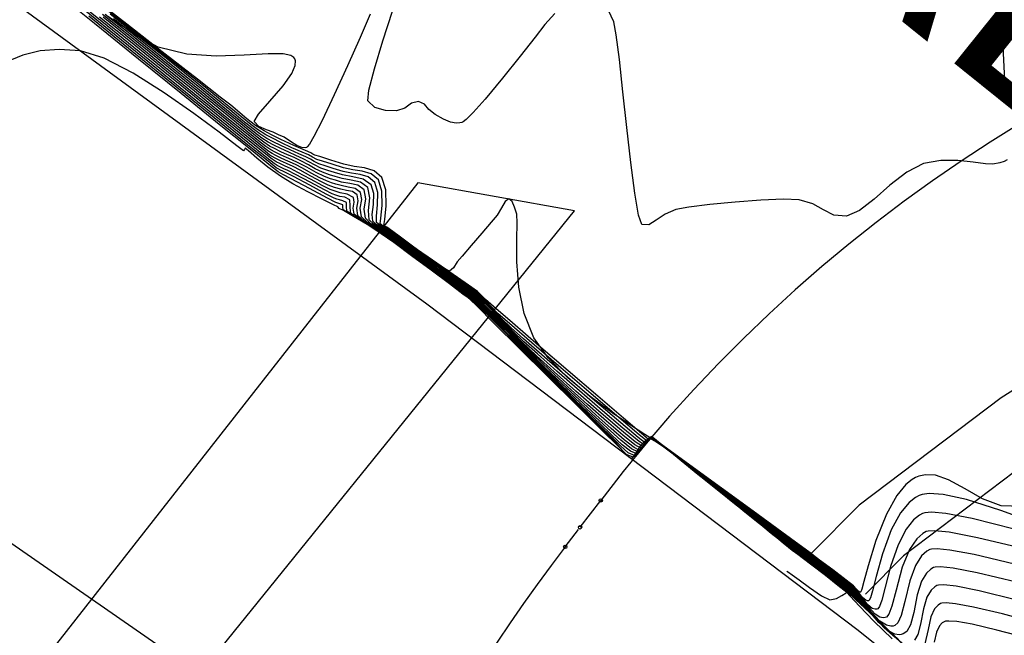
# Model space of a CAD drawing. Units: metres. Extents: x 268092 to 272603, y 8664167 to 8668314.
# Drawn here: x 269228 to 269258, y 8665372 to 8665390 of the extents above; entities that cross this region are included whole.
import ezdxf

# ---------------------------------------------------------------- set-up
doc = ezdxf.new("R2010")
doc.units = ezdxf.units.M
doc.layers.add('02_TIN', color=7, linetype='Continuous')
doc.layers.add('SOMBRA NUBE', color=7, linetype='Continuous', true_color=0xb3b3b3)
doc.styles.add('L140_E1-2000', font='romans.shx', dxfattribs={"height": 6.4})

msp = doc.modelspace()

# ---------------------------------------------------------------- linework, layer by layer
at = {"layer": '02_TIN', "color": 56, "linetype": 'Continuous', "lineweight": -3}
for points, elevation in [([(269257.918, 8665391.615), (269257.817, 8665390.909), (269257.799, 8665389.795), (269257.857, 8665388.595)], 23), ([(269254.694, 8665371.899), (269253.971, 8665372.571), (269253.409, 8665373.096), (269253.169, 8665373.319), (269253.078, 8665373.39), (269252.985, 8665373.459), (269252.831, 8665373.58), (269252.526, 8665373.822), (269252.174, 8665374.098), (269251.883, 8665374.322), (269251.639, 8665374.502), (269251.442, 8665374.642), (269251.198, 8665374.822), (269250.899, 8665375.064), (269250.333, 8665375.533), (269249.607, 8665376.13), (269248.831, 8665376.761), (269248.112, 8665377.329), (269247.651, 8665377.673), (269247.409, 8665377.834), (269247.31, 8665377.884), (269247.281, 8665377.889), (269247.236, 8665377.879), (269247.158, 8665377.826), (269247.066, 8665377.691), (269246.957, 8665377.485), (269246.773, 8665377.341), (269246.57, 8665377.414), (269246.396, 8665377.609), (269246.183, 8665377.847), (269245.932, 8665378.092), (269245.426, 8665378.593), (269244.753, 8665379.263), (269244, 8665380.013), (269243.253, 8665380.757), (269242.601, 8665381.406), (269242.13, 8665381.873), (269241.926, 8665382.07), (269241.796, 8665382.165), (269241.661, 8665382.255), (269241.479, 8665382.391), (269241.1, 8665382.676), (269240.607, 8665383.046), (269240.082, 8665383.437), (269239.608, 8665383.784), (269239.266, 8665384.025), (269238.879, 8665384.271), (269238.509, 8665384.49), (269238.23, 8665384.651), (269238.114, 8665384.722), (269238.11, 8665384.799), (269238.108, 8665384.87), (269238.05, 8665384.893), (269237.991, 8665384.91), (269237.903, 8665384.938), (269237.652, 8665385.071), (269237.11, 8665385.359), (269236.568, 8665385.647), (269236.319, 8665385.78), (269236.243, 8665385.814), (269236.178, 8665385.85), (269235.954, 8665386.031), (269235.34, 8665386.528), (269234.421, 8665387.27), (269233.284, 8665388.19), (269232.012, 8665389.218), (269230.692, 8665390.285), (269229.407, 8665391.324)], 29), ([(269258.378, 8665375.868), (269257.759, 8665375.888), (269257.199, 8665376.097), (269256.682, 8665376.392), (269256.188, 8665376.666), (269255.798, 8665376.799), (269255.503, 8665376.814), (269255.303, 8665376.771), (269255.202, 8665376.731), (269255.101, 8665376.676), (269254.909, 8665376.521), (269254.645, 8665376.196), (269254.337, 8665375.638), (269254.023, 8665374.849), (269253.788, 8665374.097), (269253.659, 8665373.624), (269253.596, 8665373.395), (269253.57, 8665373.319), (269253.562, 8665373.308), (269253.544, 8665373.309), (269253.506, 8665373.331), (269253.445, 8665373.399), (269253.354, 8665373.498), (269253.135, 8665373.667), (269252.73, 8665373.973), (269252.34, 8665374.269), (269252.16, 8665374.404), (269252.086, 8665374.462), (269251.84, 8665374.641), (269251.213, 8665375.099), (269250.354, 8665375.725), (269249.412, 8665376.412), (269248.538, 8665377.05), (269247.883, 8665377.528), (269247.595, 8665377.739), (269247.41, 8665377.884), (269247.317, 8665377.957), (269247.281, 8665377.918), (269247.127, 8665378.012), (269246.722, 8665378.271), (269246.147, 8665378.662), (269245.487, 8665379.153), (269244.822, 8665379.711), (269244.236, 8665380.303), (269243.81, 8665380.896), (269243.52, 8665381.626), (269243.364, 8665382.41), (269243.303, 8665383.172), (269243.298, 8665383.838), (269243.31, 8665384.336), (269243.3, 8665384.59), (269243.234, 8665384.802), (269243.161, 8665384.973), (269243.061, 8665385.048), (269242.953, 8665384.973), (269242.848, 8665384.785), (269242.711, 8665384.566), (269242.535, 8665384.353), (269242.253, 8665384.02), (269241.94, 8665383.653), (269241.672, 8665383.341), (269241.525, 8665383.169), (269241.415, 8665382.992), (269241.294, 8665382.894), (269241.078, 8665383.007), (269240.663, 8665383.292), (269240.186, 8665383.637), (269239.785, 8665383.934), (269239.6, 8665384.073), (269239.496, 8665384.15), (269239.423, 8665384.204), (269239.337, 8665384.256), (269239.362, 8665384.434), (269239.403, 8665384.843), (269239.396, 8665385.317), (269239.276, 8665385.688), (269239.041, 8665385.881), (269238.753, 8665385.97), (269238.442, 8665386.017), (269238.141, 8665386.082), (269237.752, 8665386.207), (269237.426, 8665386.309), (269237.277, 8665386.356), (269237.217, 8665386.387), (269237.157, 8665386.419), (269236.991, 8665386.49), (269236.641, 8665386.644), (269236.261, 8665386.822), (269235.983, 8665386.96), (269235.765, 8665387.076), (269235.504, 8665387.242), (269235.245, 8665387.434), (269235.032, 8665387.617), (269234.762, 8665387.842), (269234.449, 8665388.088), (269233.768, 8665388.621), (269232.81, 8665389.369), (269231.665, 8665390.263), (269230.424, 8665391.232)], 23.5), ([(269255.016, 8665371.582), (269254.444, 8665372.124), (269253.878, 8665372.681), (269253.429, 8665373.131), (269253.202, 8665373.352), (269253.073, 8665373.455), (269252.968, 8665373.532), (269252.835, 8665373.631), (269252.682, 8665373.752), (269252.471, 8665373.919), (269252.214, 8665374.122), (269251.92, 8665374.348), (269251.616, 8665374.572), (269251.303, 8665374.796), (269250.955, 8665375.047), (269250.543, 8665375.352), (269250.106, 8665375.701), (269249.476, 8665376.22), (269248.765, 8665376.804), (269248.088, 8665377.349), (269247.646, 8665377.686), (269247.412, 8665377.846), (269247.316, 8665377.896), (269247.288, 8665377.901), (269247.25, 8665377.893), (269247.185, 8665377.849), (269247.109, 8665377.737), (269247.018, 8665377.565), (269246.865, 8665377.446), (269246.699, 8665377.515), (269246.45, 8665377.712), (269246.14, 8665377.998), (269245.79, 8665378.336), (269245.42, 8665378.686), (269245.048, 8665379.044), (269244.513, 8665379.575), (269243.889, 8665380.201), (269243.248, 8665380.846), (269242.666, 8665381.431), (269242.214, 8665381.879), (269241.967, 8665382.112), (269241.732, 8665382.291), (269241.533, 8665382.42), (269241.286, 8665382.585), (269241.004, 8665382.794), (269240.575, 8665383.117), (269240.088, 8665383.482), (269239.632, 8665383.819), (269239.295, 8665384.058), (269238.982, 8665384.247), (269238.69, 8665384.403), (269238.46, 8665384.532), (269238.337, 8665384.637), (269238.325, 8665384.842), (269238.32, 8665385.018), (269238.172, 8665385.095), (269238.019, 8665385.123), (269237.903, 8665385.157), (269237.789, 8665385.196), (269237.563, 8665385.313), (269237.131, 8665385.544), (269236.698, 8665385.776), (269236.471, 8665385.896), (269236.352, 8665385.949), (269236.246, 8665385.997), (269236.149, 8665386.047), (269236.056, 8665386.103), (269235.839, 8665386.277), (269235.273, 8665386.734), (269234.438, 8665387.41), (269233.416, 8665388.237), (269232.288, 8665389.151), (269231.133, 8665390.086), (269230.032, 8665390.976)], 28), ([(269258.214, 8665373.606), (269257.043, 8665373.888), (269256.325, 8665374.025), (269255.949, 8665374.065), (269255.788, 8665374.057), (269255.737, 8665374.042), (269255.659, 8665373.998), (269255.527, 8665373.879), (269255.382, 8665373.635), (269255.256, 8665373.232), (269255.148, 8665372.701), (269255.049, 8665372.335), (269254.939, 8665372.14), (269254.839, 8665372.063), (269254.779, 8665372.043), (269254.715, 8665372.037), (269254.583, 8665372.059), (269254.381, 8665372.165), (269254.109, 8665372.407), (269253.784, 8665372.79), (269253.497, 8665373.164), (269253.27, 8665373.417), (269252.993, 8665373.636), (269252.763, 8665373.805), (269252.535, 8665373.974), (269252.341, 8665374.126), (269252.189, 8665374.248), (269251.994, 8665374.399), (269251.765, 8665374.566), (269251.363, 8665374.857), (269250.848, 8665375.229), (269250.28, 8665375.64), (269249.722, 8665376.049), (269249.233, 8665376.413), (269248.71, 8665376.824), (269248.212, 8665377.232), (269247.783, 8665377.587), (269247.517, 8665377.797), (269247.378, 8665377.893), (269247.319, 8665377.923), (269247.301, 8665377.926), (269247.268, 8665377.916), (269247.216, 8665377.865), (269247.155, 8665377.751), (269247.05, 8665377.656), (269246.834, 8665377.799), (269246.368, 8665378.181), (269245.746, 8665378.713), (269245.063, 8665379.312), (269244.414, 8665379.89), (269243.894, 8665380.363), (269243.436, 8665380.805), (269243.057, 8665381.197), (269242.723, 8665381.551), (269242.398, 8665381.881), (269242.047, 8665382.196), (269241.701, 8665382.469), (269241.398, 8665382.681), (269241.118, 8665382.862), (269240.838, 8665383.041), (269240.537, 8665383.247), (269240.162, 8665383.521), (269239.837, 8665383.766), (269239.566, 8665383.97), (269239.352, 8665384.123), (269239.124, 8665384.235), (269238.934, 8665384.315), (269238.781, 8665384.468), (269238.748, 8665384.741), (269238.794, 8665385.053), (269238.745, 8665385.316), (269238.552, 8665385.453), (269238.313, 8665385.502), (269238.073, 8665385.549), (269237.888, 8665385.604), (269237.741, 8665385.645), (269237.561, 8665385.711), (269237.311, 8665385.835), (269237.033, 8665385.991), (269236.776, 8665386.128), (269236.583, 8665386.217), (269236.426, 8665386.283), (269236.252, 8665386.364), (269236.09, 8665386.444), (269235.963, 8665386.512), (269235.811, 8665386.609), (269235.637, 8665386.743), (269235.277, 8665387.034), (269234.761, 8665387.455), (269234.12, 8665387.979), (269233.385, 8665388.577), (269232.588, 8665389.224), (269231.76, 8665389.891), (269230.931, 8665390.553)], 26), ([(269258.154, 8665374.149), (269256.957, 8665374.432), (269256.229, 8665374.567), (269255.847, 8665374.605), (269255.683, 8665374.596), (269255.63, 8665374.58), (269255.54, 8665374.53), (269255.384, 8665374.392), (269255.202, 8665374.11), (269255.032, 8665373.645), (269254.885, 8665373.034), (269254.774, 8665372.616), (269254.672, 8665372.397), (269254.586, 8665372.315), (269254.536, 8665372.296), (269254.47, 8665372.291), (269254.338, 8665372.321), (269254.139, 8665372.448), (269253.879, 8665372.722), (269253.569, 8665373.119), (269253.287, 8665373.433), (269253.037, 8665373.633), (269252.816, 8665373.799), (269252.624, 8665373.938), (269252.46, 8665374.06), (269252.3, 8665374.186), (269252.173, 8665374.287), (269252.012, 8665374.411), (269251.762, 8665374.594), (269251.277, 8665374.946), (269250.653, 8665375.398), (269249.986, 8665375.883), (269249.371, 8665376.332), (269248.905, 8665376.678), (269248.471, 8665377.019), (269248.057, 8665377.357), (269247.7, 8665377.651), (269247.48, 8665377.825), (269247.366, 8665377.905), (269247.318, 8665377.93), (269247.304, 8665377.932), (269247.279, 8665377.924), (269247.236, 8665377.882), (269247.182, 8665377.787), (269247.096, 8665377.708), (269246.904, 8665377.845), (269246.463, 8665378.208), (269245.857, 8665378.723), (269245.174, 8665379.314), (269244.498, 8665379.904), (269243.915, 8665380.419), (269243.513, 8665380.783), (269243.174, 8665381.112), (269242.916, 8665381.386), (269242.683, 8665381.64), (269242.419, 8665381.905), (269242.067, 8665382.217), (269241.665, 8665382.532), (269241.291, 8665382.795), (269240.945, 8665383.021), (269240.631, 8665383.221), (269240.35, 8665383.412), (269240.038, 8665383.64), (269239.769, 8665383.843), (269239.543, 8665384.012), (269239.366, 8665384.139), (269239.177, 8665384.232), (269239.019, 8665384.299), (269238.893, 8665384.425), (269238.872, 8665384.705), (269238.916, 8665385.076), (269238.851, 8665385.391), (269238.631, 8665385.546), (269238.36, 8665385.602), (269238.087, 8665385.656), (269237.876, 8665385.718), (269237.709, 8665385.765), (269237.504, 8665385.84), (269237.283, 8665385.948), (269237.082, 8665386.063), (269236.852, 8665386.187), (269236.632, 8665386.288), (269236.453, 8665386.363), (269236.254, 8665386.456), (269236.069, 8665386.547), (269235.924, 8665386.625), (269235.75, 8665386.736), (269235.554, 8665386.886), (269235.171, 8665387.196), (269234.636, 8665387.632), (269233.986, 8665388.163), (269233.256, 8665388.758), (269232.481, 8665389.384), (269231.697, 8665390.011), (269231.018, 8665390.553)], 25.5), ([(269238.929, 8665390.562), (269238.622, 8665389.86), (269238.248, 8665389.019), (269237.854, 8665388.154), (269237.488, 8665387.383), (269237.246, 8665386.911), (269237.11, 8665386.681), (269237.047, 8665386.601), (269237.025, 8665386.585), (269236.98, 8665386.574), (269236.885, 8665386.579), (269236.735, 8665386.638), (269236.542, 8665386.762), (269236.353, 8665386.888), (269236.19, 8665386.961), (269236.029, 8665387.039), (269235.83, 8665387.11), (269235.599, 8665387.203), (269235.462, 8665387.353), (269235.592, 8665387.577), (269235.934, 8665387.963), (269236.332, 8665388.423), (269236.588, 8665388.788), (269236.689, 8665389.03), (269236.696, 8665389.166), (269236.677, 8665389.225), (269236.648, 8665389.267), (269236.552, 8665389.329), (269236.323, 8665389.377), (269235.881, 8665389.379), (269235.163, 8665389.335), (269234.328, 8665389.306), (269233.45, 8665389.363), (269232.6, 8665389.578), (269231.948, 8665389.921), (269231.118, 8665390.48)], 23), ([(269258.87, 8665375.344), (269257.752, 8665375.751), (269256.725, 8665376.074), (269256.03, 8665376.226), (269255.614, 8665376.254), (269255.397, 8665376.224), (269255.309, 8665376.193), (269255.204, 8665376.137), (269255.009, 8665375.986), (269254.754, 8665375.68), (269254.476, 8665375.167), (269254.214, 8665374.451), (269254.029, 8665373.773), (269253.922, 8665373.347), (269253.859, 8665373.138), (269253.823, 8665373.067), (269253.806, 8665373.055), (269253.774, 8665373.053), (269253.715, 8665373.07), (269253.632, 8665373.14), (269253.518, 8665373.284), (269253.337, 8665373.482), (269253.081, 8665373.683), (269252.723, 8665373.953), (269252.398, 8665374.197), (269252.235, 8665374.318), (269252.151, 8665374.384), (269252.067, 8665374.45), (269251.837, 8665374.618), (269251.272, 8665375.029), (269250.502, 8665375.59), (269249.653, 8665376.208), (269248.855, 8665376.79), (269248.236, 8665377.243), (269247.923, 8665377.474), (269247.646, 8665377.69), (269247.417, 8665377.874), (269247.314, 8665377.951), (269247.274, 8665377.908), (269247.235, 8665377.866), (269247.027, 8665378.041), (269246.485, 8665378.503), (269245.718, 8665379.159), (269244.838, 8665379.915), (269243.953, 8665380.675), (269243.173, 8665381.345), (269242.608, 8665381.832), (269242.368, 8665382.041), (269242.249, 8665382.163), (269242.127, 8665382.28), (269241.856, 8665382.474), (269241.303, 8665382.859), (269240.651, 8665383.31), (269240.085, 8665383.701), (269239.788, 8665383.908), (269239.625, 8665384.027), (269239.491, 8665384.127), (269239.409, 8665384.188), (269239.309, 8665384.238), (269239.226, 8665384.298), (269239.24, 8665384.477), (269239.279, 8665384.851), (269239.277, 8665385.278), (269239.17, 8665385.614), (269238.954, 8665385.791), (269238.689, 8665385.873), (269238.404, 8665385.916), (269238.127, 8665385.975), (269237.788, 8665386.083), (269237.506, 8665386.169), (269237.333, 8665386.227), (269237.206, 8665386.292), (269237.081, 8665386.361), (269236.894, 8665386.443), (269236.59, 8665386.575), (269236.259, 8665386.731), (269236.004, 8665386.857), (269235.805, 8665386.963), (269235.566, 8665387.115), (269235.358, 8665387.269), (269235.09, 8665387.486), (269234.768, 8665387.753), (269234.401, 8665388.057), (269233.996, 8665388.384), (269233.625, 8665388.677), (269232.978, 8665389.186), (269232.122, 8665389.857), (269231.125, 8665390.639)], 24), ([(269258.145, 8665375.189), (269256.896, 8665375.508), (269256.11, 8665375.658), (269255.682, 8665375.695), (269255.485, 8665375.677), (269255.416, 8665375.655), (269255.32, 8665375.604), (269255.146, 8665375.467), (269254.922, 8665375.191), (269254.682, 8665374.727), (269254.461, 8665374.079), (269254.299, 8665373.464), (269254.196, 8665373.075), (269254.123, 8665372.882), (269254.074, 8665372.815), (269254.049, 8665372.802), (269253.999, 8665372.799), (269253.907, 8665372.825), (269253.779, 8665372.934), (269253.602, 8665373.158), (269253.321, 8665373.465), (269253.037, 8665373.69), (269252.733, 8665373.92), (269252.47, 8665374.114), (269252.31, 8665374.232), (269252.18, 8665374.335), (269252.049, 8665374.437), (269251.824, 8665374.602), (269251.318, 8665374.969), (269250.637, 8665375.465), (269249.886, 8665376.012), (269249.167, 8665376.535), (269248.587, 8665376.959), (269248.25, 8665377.209), (269247.929, 8665377.459), (269247.634, 8665377.697), (269247.411, 8665377.876), (269247.311, 8665377.945), (269247.249, 8665377.879), (269247.189, 8665377.813), (269246.949, 8665378.009), (269246.347, 8665378.52), (269245.521, 8665379.226), (269244.611, 8665380.008), (269243.753, 8665380.747), (269243.087, 8665381.325), (269242.75, 8665381.621), (269242.52, 8665381.851), (269242.345, 8665382.04), (269242.107, 8665382.259), (269241.792, 8665382.494), (269241.299, 8665382.838), (269240.749, 8665383.213), (269240.267, 8665383.541), (269239.975, 8665383.742), (269239.735, 8665383.919), (269239.539, 8665384.067), (269239.394, 8665384.171), (269239.234, 8665384.245), (269239.115, 8665384.34), (269239.111, 8665384.532), (269239.148, 8665384.869), (269239.156, 8665385.242), (269239.064, 8665385.539), (269238.867, 8665385.701), (269238.626, 8665385.775), (269238.366, 8665385.814), (269238.114, 8665385.869), (269237.824, 8665385.959), (269237.586, 8665386.029), (269237.39, 8665386.098), (269237.25, 8665386.165), (269237.142, 8665386.228), (269237.005, 8665386.303), (269236.797, 8665386.396), (269236.54, 8665386.507), (269236.257, 8665386.639), (269236.026, 8665386.754), (269235.844, 8665386.851), (269235.627, 8665386.989), (269235.432, 8665387.135), (269235.126, 8665387.381), (269234.731, 8665387.705), (269234.269, 8665388.085), (269233.761, 8665388.5), (269233.23, 8665388.926), (269232.742, 8665389.313), (269232.032, 8665389.875), (269231.16, 8665390.562)], 24.5), ([(269244.44, 8665390.581), (269244.142, 8665390.25), (269243.851, 8665389.876), (269243.401, 8665389.303), (269242.875, 8665388.646), (269242.356, 8665388.022), (269241.999, 8665387.622), (269241.794, 8665387.42), (269241.697, 8665387.346), (269241.662, 8665387.33), (269241.603, 8665387.316), (269241.487, 8665387.308), (269241.32, 8665387.338), (269241.109, 8665387.429), (269240.86, 8665387.567), (269240.678, 8665387.717), (269240.549, 8665387.87), (269240.372, 8665387.957), (269240.161, 8665387.9), (269239.959, 8665387.759), (269239.706, 8665387.674), (269239.38, 8665387.689), (269239.065, 8665387.776), (269238.85, 8665387.97), (269238.88, 8665388.288), (269239.05, 8665388.928), (269239.305, 8665389.76), (269239.592, 8665390.65)], 23), ([(269257.936, 8665386.218), (269257.851, 8665386.165), (269257.717, 8665386.123), (269257.511, 8665386.083), (269257.287, 8665386.091), (269256.924, 8665386.142), (269256.467, 8665386.19), (269255.958, 8665386.191), (269255.444, 8665386.099), (269254.939, 8665385.846), (269254.441, 8665385.46), (269253.965, 8665385.044), (269253.527, 8665384.7), (269253.142, 8665384.531), (269252.762, 8665384.563), (269252.454, 8665384.716), (269252.136, 8665384.898), (269251.725, 8665385.021), (269251.26, 8665385.036), (269250.587, 8665385.009), (269249.817, 8665384.952), (269249.063, 8665384.878), (269248.434, 8665384.801), (269248.044, 8665384.732), (269247.726, 8665384.591), (269247.462, 8665384.408), (269247.238, 8665384.273), (269247.038, 8665384.28), (269246.935, 8665384.561), (269246.821, 8665385.217), (269246.702, 8665386.13), (269246.582, 8665387.178), (269246.467, 8665388.243), (269246.362, 8665389.203), (269246.272, 8665389.94), (269246.202, 8665390.333), (269246.036, 8665390.667)], 23), ([(269254.573, 8665372.008), (269253.93, 8665372.622), (269253.423, 8665373.11), (269253.186, 8665373.336), (269253.049, 8665373.442), (269252.91, 8665373.545), (269252.765, 8665373.66), (269252.53, 8665373.847), (269252.233, 8665374.08), (269251.901, 8665374.335), (269251.613, 8665374.549), (269251.386, 8665374.711), (269251.159, 8665374.874), (269250.87, 8665375.087), (269250.541, 8665375.351), (269250.001, 8665375.796), (269249.34, 8665376.341), (269248.647, 8665376.905), (269248.014, 8665377.406), (269247.61, 8665377.707), (269247.398, 8665377.847), (269247.31, 8665377.891), (269247.285, 8665377.895), (269247.243, 8665377.886), (269247.172, 8665377.837), (269247.088, 8665377.714), (269246.988, 8665377.525), (269246.819, 8665377.393), (269246.629, 8665377.468), (269246.392, 8665377.674), (269246.114, 8665377.958), (269245.801, 8665378.266), (269245.46, 8665378.597), (269244.88, 8665379.173), (269244.162, 8665379.89), (269243.408, 8665380.644), (269242.72, 8665381.332), (269242.199, 8665381.849), (269241.947, 8665382.091), (269241.783, 8665382.216), (269241.645, 8665382.305), (269241.474, 8665382.42), (269241.209, 8665382.617), (269240.743, 8665382.968), (269240.189, 8665383.382), (269239.663, 8665383.77), (269239.281, 8665384.041), (269238.93, 8665384.26), (269238.598, 8665384.448), (269238.344, 8665384.593), (269238.226, 8665384.68), (269238.216, 8665384.822), (269238.214, 8665384.944), (269238.111, 8665384.992), (269238.005, 8665385.017), (269237.925, 8665385.041), (269237.846, 8665385.067), (269237.609, 8665385.191), (269237.12, 8665385.452), (269236.631, 8665385.713), (269236.395, 8665385.838), (269236.317, 8665385.873), (269236.244, 8665385.906), (269236.18, 8665385.94), (269236.117, 8665385.976), (269235.875, 8665386.171), (269235.227, 8665386.695), (269234.271, 8665387.468), (269233.104, 8665388.413), (269231.822, 8665389.449), (269230.524, 8665390.5)], 28.5), ([(269254.919, 8665371.68), (269254.441, 8665372.096), (269253.934, 8665372.626), (269253.498, 8665373.109), (269253.236, 8665373.384), (269253.043, 8665373.538), (269252.884, 8665373.654), (269252.685, 8665373.802), (269252.461, 8665373.979), (269252.237, 8665374.157), (269251.957, 8665374.373), (269251.703, 8665374.559), (269251.348, 8665374.814), (269250.913, 8665375.127), (269250.42, 8665375.486), (269249.888, 8665375.883), (269249.392, 8665376.272), (269248.848, 8665376.717), (269248.311, 8665377.16), (269247.837, 8665377.545), (269247.539, 8665377.773), (269247.382, 8665377.878), (269247.315, 8665377.91), (269247.294, 8665377.914), (269247.264, 8665377.907), (269247.213, 8665377.872), (269247.152, 8665377.783), (269247.08, 8665377.646), (269246.958, 8665377.551), (269246.801, 8665377.63), (269246.511, 8665377.856), (269246.119, 8665378.192), (269245.658, 8665378.605), (269245.16, 8665379.061), (269244.657, 8665379.525), (269244.149, 8665380.01), (269243.631, 8665380.528), (269243.131, 8665381.04), (269242.676, 8665381.507), (269242.292, 8665381.891), (269242.007, 8665382.154), (269241.712, 8665382.384), (269241.47, 8665382.547), (269241.222, 8665382.704), (269240.912, 8665382.916), (269240.593, 8665383.149), (269240.239, 8665383.415), (269239.886, 8665383.681), (269239.569, 8665383.917), (269239.323, 8665384.09), (269239.006, 8665384.262), (269238.739, 8665384.39), (269238.559, 8665384.553), (269238.523, 8665384.77), (269238.563, 8665384.986), (269238.533, 8665385.167), (269238.393, 8665385.266), (269238.22, 8665385.302), (269238.046, 8665385.336), (269237.858, 8665385.39), (269237.675, 8665385.454), (269237.467, 8665385.558), (269237.151, 8665385.728), (269236.835, 8665385.9), (269236.624, 8665386.012), (269236.429, 8665386.1), (269236.249, 8665386.181), (269236.087, 8665386.262), (269235.933, 8665386.356), (269235.726, 8665386.519), (269235.238, 8665386.914), (269234.532, 8665387.486), (269233.675, 8665388.182), (269232.731, 8665388.948), (269231.767, 8665389.73), (269230.846, 8665390.475)], 27), ([(269254.596, 8665371.954), (269254.265, 8665372.249), (269253.853, 8665372.707), (269253.495, 8665373.136), (269253.253, 8665373.401), (269253.027, 8665373.58), (269252.842, 8665373.716), (269252.61, 8665373.888), (269252.383, 8665374.067), (269252.204, 8665374.209), (269251.975, 8665374.386), (269251.768, 8665374.538), (269251.448, 8665374.768), (269251.042, 8665375.059), (269250.575, 8665375.397), (269250.073, 8665375.765), (269249.56, 8665376.148), (269248.948, 8665376.629), (269248.365, 8665377.107), (269247.862, 8665377.523), (269247.551, 8665377.768), (269247.388, 8665377.882), (269247.319, 8665377.916), (269247.298, 8665377.92), (269247.271, 8665377.914), (269247.226, 8665377.883), (269247.173, 8665377.806), (269247.11, 8665377.686), (269247.004, 8665377.603), (269246.826, 8665377.708), (269246.465, 8665377.995), (269245.975, 8665378.413), (269245.411, 8665378.912), (269244.827, 8665379.439), (269244.275, 8665379.944), (269243.788, 8665380.409), (269243.353, 8665380.846), (269242.966, 8665381.248), (269242.62, 8665381.609), (269242.309, 8665381.92), (269242.027, 8665382.175), (269241.676, 8665382.448), (269241.388, 8665382.643), (269241.093, 8665382.83), (269240.724, 8665383.081), (269240.306, 8665383.388), (269239.924, 8665383.676), (269239.595, 8665383.923), (269239.337, 8665384.106), (269239.069, 8665384.242), (269238.844, 8665384.339), (269238.67, 8665384.51), (269238.627, 8665384.769), (269238.674, 8665385.027), (269238.639, 8665385.242), (269238.472, 8665385.36), (269238.266, 8665385.402), (269238.059, 8665385.443), (269237.9, 8665385.49), (269237.773, 8665385.525), (269237.618, 8665385.582), (269237.423, 8665385.679), (269237.162, 8665385.82), (269236.9, 8665385.965), (269236.7, 8665386.07), (269236.534, 8665386.146), (269236.4, 8665386.203), (269236.251, 8665386.272), (269236.112, 8665386.341), (269236.003, 8665386.399), (269235.872, 8665386.482), (269235.66, 8665386.649), (269235.182, 8665387.035), (269234.501, 8665387.589), (269233.676, 8665388.26), (269232.769, 8665388.997), (269231.841, 8665389.75), (269230.953, 8665390.466)], 26.5), ([(269254.501, 8665371.919), (269253.96, 8665372.449), (269253.535, 8665372.888), (269253.256, 8665373.189), (269253.152, 8665373.303), (269253.106, 8665373.338), (269253.06, 8665373.373), (269252.888, 8665373.508), (269252.513, 8665373.803), (269252.112, 8665374.117), (269251.864, 8665374.309), (269251.695, 8665374.433), (269251.525, 8665374.557), (269251.257, 8665374.777), (269250.665, 8665375.269), (269249.875, 8665375.92), (269249.014, 8665376.618), (269248.21, 8665377.252), (269247.692, 8665377.639), (269247.42, 8665377.82), (269247.309, 8665377.877), (269247.278, 8665377.883), (269247.226, 8665377.871), (269247.124, 8665377.813), (269246.983, 8665377.665), (269246.831, 8665377.439), (269246.727, 8665377.288), (269246.646, 8665377.342), (269246.564, 8665377.428), (269246.352, 8665377.638), (269245.818, 8665378.167), (269245.072, 8665378.907), (269244.221, 8665379.752), (269243.371, 8665380.596), (269242.63, 8665381.331), (269242.106, 8665381.851), (269241.906, 8665382.049), (269241.848, 8665382.09), (269241.692, 8665382.208), (269241.292, 8665382.509), (269240.75, 8665382.916), (269240.163, 8665383.352), (269239.631, 8665383.742), (269239.252, 8665384.009), (269238.831, 8665384.279), (269238.427, 8665384.521), (269238.124, 8665384.696), (269238.003, 8665384.765), (269237.959, 8665384.809), (269237.827, 8665384.874), (269237.496, 8665385.038), (269237.06, 8665385.26), (269236.611, 8665385.501), (269236.243, 8665385.722), (269235.872, 8665385.991), (269235.538, 8665386.266), (269235.296, 8665386.479), (269235.198, 8665386.565), (269235.172, 8665386.522), (269235.146, 8665386.479), (269234.946, 8665386.635), (269234.419, 8665387.04), (269233.662, 8665387.6), (269232.772, 8665388.217), (269231.847, 8665388.798), (269230.985, 8665389.246), (269230.281, 8665389.465), (269229.639, 8665389.509), (269229.072, 8665389.468), (269228.553, 8665389.341), (269228.053, 8665389.128)], 29.5), ([(269258.227, 8665373.075), (269257.105, 8665373.349), (269256.412, 8665373.485), (269256.049, 8665373.525), (269255.893, 8665373.519), (269255.844, 8665373.504), (269255.777, 8665373.467), (269255.666, 8665373.365), (269255.544, 8665373.156), (269255.443, 8665372.812), (269255.356, 8665372.358), (269255.27, 8665372.044), (269255.171, 8665371.875)], 26.5), ([(269258.821, 8665372.386), (269257.798, 8665372.659), (269256.929, 8665372.864), (269256.396, 8665372.961), (269256.114, 8665372.987), (269255.991, 8665372.979), (269255.951, 8665372.967), (269255.882, 8665372.926), (269255.773, 8665372.811), (269255.664, 8665372.574), (269255.579, 8665372.198), (269255.478, 8665371.763)], 27)]:
    msp.add_lwpolyline(points, dxfattribs=dict(at, elevation=elevation))
at = {"layer": '02_TIN', "color": 32, "linetype": 'Continuous', "lineweight": -3}
for points, elevation in [([(269254.813, 8665371.759), (269254.314, 8665372.241), (269253.827, 8665372.741), (269253.434, 8665373.153), (269253.219, 8665373.368), (269253.058, 8665373.496), (269252.926, 8665373.593), (269252.76, 8665373.717), (269252.598, 8665373.844), (269252.412, 8665373.992), (269252.194, 8665374.164), (269251.938, 8665374.36), (269251.69, 8665374.544), (269251.39, 8665374.759), (269251.042, 8665375.009), (269250.649, 8665375.294), (269250.215, 8665375.618), (269249.749, 8665375.987), (269249.162, 8665376.468), (269248.538, 8665376.982), (269247.962, 8665377.447), (269247.593, 8665377.73), (269247.397, 8665377.862), (269247.315, 8665377.903), (269247.291, 8665377.907), (269247.257, 8665377.9), (269247.199, 8665377.86), (269247.13, 8665377.76), (269247.049, 8665377.606), (269246.912, 8665377.498), (269246.726, 8665377.59), (269246.407, 8665377.846), (269245.994, 8665378.216), (269245.525, 8665378.652), (269245.038, 8665379.105), (269244.635, 8665379.491), (269244.146, 8665379.977), (269243.615, 8665380.512), (269243.089, 8665381.047), (269242.612, 8665381.529), (269242.229, 8665381.908), (269241.987, 8665382.133), (269241.748, 8665382.319), (269241.551, 8665382.452), (269241.351, 8665382.579), (269241.099, 8665382.751), (269240.799, 8665382.972), (269240.407, 8665383.266), (269239.987, 8665383.581), (269239.6, 8665383.868), (269239.309, 8665384.074), (269239.032, 8665384.237), (269238.777, 8665384.365), (269238.572, 8665384.478), (269238.448, 8665384.595), (269238.419, 8665384.771), (269238.451, 8665384.946), (269238.427, 8665385.093), (269238.242, 8665385.192), (269238.032, 8665385.23), (269237.88, 8665385.274), (269237.732, 8665385.325), (269237.514, 8665385.436), (269237.143, 8665385.635), (269236.77, 8665385.836), (269236.547, 8665385.954), (269236.386, 8665386.027), (269236.248, 8665386.089), (269236.118, 8665386.155), (269235.995, 8665386.229), (269235.759, 8665386.417), (269235.173, 8665386.891), (269234.323, 8665387.579), (269233.299, 8665388.409), (269232.188, 8665389.31), (269231.077, 8665390.209), (269230.056, 8665391.035)], 27.5), ([(269258.444, 8665374.603), (269257.057, 8665374.936), (269256.212, 8665375.098), (269255.772, 8665375.144), (269255.583, 8665375.135), (269255.523, 8665375.117), (269255.421, 8665375.061), (269255.241, 8665374.905), (269255.023, 8665374.585), (269254.808, 8665374.058), (269254.621, 8665373.366), (269254.5, 8665372.897), (269254.405, 8665372.655), (269254.333, 8665372.567), (269254.293, 8665372.549), (269254.241, 8665372.544), (269254.142, 8665372.563), (269254, 8665372.652), (269253.815, 8665372.851), (269253.575, 8665373.161), (269253.304, 8665373.449), (269253.017, 8665373.679), (269252.757, 8665373.874), (269252.54, 8665374.032), (269252.385, 8665374.146), (269252.258, 8665374.246), (269252.158, 8665374.325), (269252.03, 8665374.424), (269251.759, 8665374.623), (269251.191, 8665375.035), (269250.458, 8665375.567), (269249.691, 8665376.125), (269249.021, 8665376.615), (269248.578, 8665376.944), (269248.146, 8665377.282), (269247.75, 8665377.605), (269247.45, 8665377.846), (269247.307, 8665377.938), (269247.225, 8665377.849), (269247.143, 8665377.761), (269246.928, 8665377.927), (269246.406, 8665378.364), (269245.691, 8665378.974), (269244.893, 8665379.661), (269244.126, 8665380.326), (269243.501, 8665380.872), (269243.131, 8665381.202), (269242.836, 8665381.492), (269242.617, 8665381.73), (269242.394, 8665381.963), (269242.087, 8665382.238), (269241.729, 8665382.513), (269241.295, 8665382.817), (269240.847, 8665383.117), (269240.449, 8665383.381), (269240.162, 8665383.577), (269239.839, 8665383.815), (269239.577, 8665384.013), (269239.38, 8665384.155), (269239.23, 8665384.23), (269239.104, 8665384.282), (269239.004, 8665384.383), (269238.988, 8665384.577), (269239.022, 8665384.879), (269239.036, 8665385.204), (269238.958, 8665385.465), (269238.711, 8665385.64), (269238.406, 8665385.702), (269238.1, 8665385.762), (269237.856, 8665385.836), (269237.659, 8665385.892), (269237.447, 8665385.969), (269237.258, 8665386.06), (269237.114, 8665386.145), (269236.929, 8665386.245), (269236.707, 8665386.345), (269236.493, 8665386.437), (269236.256, 8665386.547), (269236.047, 8665386.651), (269235.884, 8665386.738), (269235.688, 8665386.862), (269235.467, 8665387.031), (269235.067, 8665387.355), (269234.528, 8665387.796), (269233.888, 8665388.32), (269233.187, 8665388.889), (269232.464, 8665389.468), (269231.918, 8665389.903), (269231.26, 8665390.426)], 25), ([(269251.363, 8665373.94), (269251.409, 8665373.908), (269251.522, 8665373.827), (269251.727, 8665373.674), (269252.035, 8665373.447), (269252.4, 8665373.197), (269252.647, 8665373.082), (269252.841, 8665373.116), (269253.006, 8665373.209), (269253.135, 8665373.287)], 30), ([(269258.511, 8665371.944), (269257.633, 8665372.179), (269256.894, 8665372.35), (269256.441, 8665372.43), (269256.2, 8665372.449), (269256.093, 8665372.44), (269256.058, 8665372.429), (269256.003, 8665372.397), (269255.915, 8665372.305), (269255.828, 8665372.114), (269255.76, 8665371.813)], 27.5)]:
    msp.add_lwpolyline(points, dxfattribs=dict(at, elevation=elevation))
at = {"layer": 'SOMBRA NUBE'}
for p, q in [((269245.191, 8665375.245), (269245.805, 8665376.05)), ((269244.747, 8665374.663), (269245.144, 8665375.184))]:
    msp.add_line(p, q, dxfattribs=at)
for points in [[(269381.148, 8665271.48), (269369.333, 8665279.871), (269350.775, 8665293.455), (269324.878, 8665314.932), (269253.491, 8665372.166), (269240.618, 8665381.906), (269201.122, 8665410.746), (269168.595, 8665434.798), (269137.181, 8665458.049), (269109.701, 8665478.001), (269088.356, 8665493.738), (269063.275, 8665512.089), (269063.865, 8665512.896)], [(269051.84, 8665504.065), (269099.847, 8665469.208), (269132.048, 8665445.375), (269159.726, 8665424.557), (269181.298, 8665408.332), (269205.387, 8665390.61), (269234.961, 8665370.088), (269247.218, 8665360.507), (269257.16, 8665351.494), (269284.667, 8665329.474), (269321.276, 8665300.173), (269349.619, 8665277.99), (269378.895, 8665255.925), (269406.193, 8665235.88), (269461.535, 8665195.262), (269501.314, 8665165.83), (269530.857, 8665144.823), (269531.251, 8665145.664), (269532.502, 8665144.82)], [(269051.84, 8665504.065), (269099.847, 8665469.208), (269132.048, 8665445.375), (269159.726, 8665424.557), (269181.298, 8665408.332), (269205.387, 8665390.61), (269234.961, 8665370.088), (269247.218, 8665360.507), (269257.16, 8665351.494), (269284.667, 8665329.474), (269321.276, 8665300.173), (269349.619, 8665277.99), (269378.895, 8665255.925), (269406.193, 8665235.88), (269461.535, 8665195.262), (269501.314, 8665165.83), (269530.857, 8665144.823), (269531.251, 8665145.664), (269532.502, 8665144.82)], [(269311.105, 8665377.058), (269308.11, 8665378.613), (269305.476, 8665379.893), (269303.158, 8665381.02), (269299.303, 8665382.588), (269296.124, 8665383.881), (269293.54, 8665384.617), (269288.95, 8665385.657), (269285.851, 8665386.073), (269282.757, 8665386.265), (269278.873, 8665386.206), (269275.69, 8665385.925), (269271.45, 8665385.169), (269266.221, 8665383.464), (269261.315, 8665381.344), (269257.76, 8665379.106), (269253.523, 8665375.907), (269252.1, 8665374.472)], [(269311.105, 8665377.058), (269308.11, 8665378.613), (269305.476, 8665379.893), (269303.158, 8665381.02), (269299.303, 8665382.588), (269296.124, 8665383.881), (269293.54, 8665384.617), (269288.95, 8665385.657), (269285.851, 8665386.073), (269282.757, 8665386.265), (269278.873, 8665386.206), (269275.69, 8665385.925), (269271.45, 8665385.169), (269266.221, 8665383.464), (269261.315, 8665381.344), (269257.76, 8665379.106), (269253.523, 8665375.907), (269252.1, 8665374.472)], [(269228.985, 8665371.03), (269231.76, 8665368.293), (269245.021, 8665384.691), (269240.346, 8665385.531), (269228.985, 8665371.03)], [(269314.345, 8665373.024), (269310.167, 8665375.292), (269307.212, 8665376.826), (269304.602, 8665378.094), (269302.343, 8665379.192), (269298.549, 8665380.736), (269295.471, 8665381.988), (269293.044, 8665382.679), (269288.595, 8665383.687), (269285.656, 8665384.081), (269282.71, 8665384.264), (269278.976, 8665384.207), (269275.954, 8665383.941), (269271.938, 8665383.225), (269266.929, 8665381.592), (269262.25, 8665379.569), (269258.897, 8665377.459), (269254.843, 8665374.397), (269253.71, 8665373.255)]]:
    msp.add_lwpolyline(points, dxfattribs=at)
for centre in [(269245.805, 8665376.05), (269245.191, 8665375.245), (269244.747, 8665374.663)]:
    msp.add_circle(centre, 0.05, dxfattribs=at)
for centre, radius, start, end in [((269281.589, 8665348.764), 45, 57.9189, 142.6739), ((269281.589, 8665348.764), 45, 57.9189, 142.6739), ((269288.483, 8665341.314), 55, 142.6739, 231.7403), ((269288.483, 8665341.314), 55, 142.6739, 231.7403)]:
    msp.add_arc(centre, radius, start, end, dxfattribs=at)

# ---------------------------------------------------------------- texts
at = {"layer": 'SOMBRA NUBE', "style": 'L140_E1-2000', "width": 1.2}
msp.add_text('OVALO SALOOM', height=6, rotation=321.2125, dxfattribs=at).set_placement((269240.849, 8665401.558))

doc.saveas('drawing.dxf')
